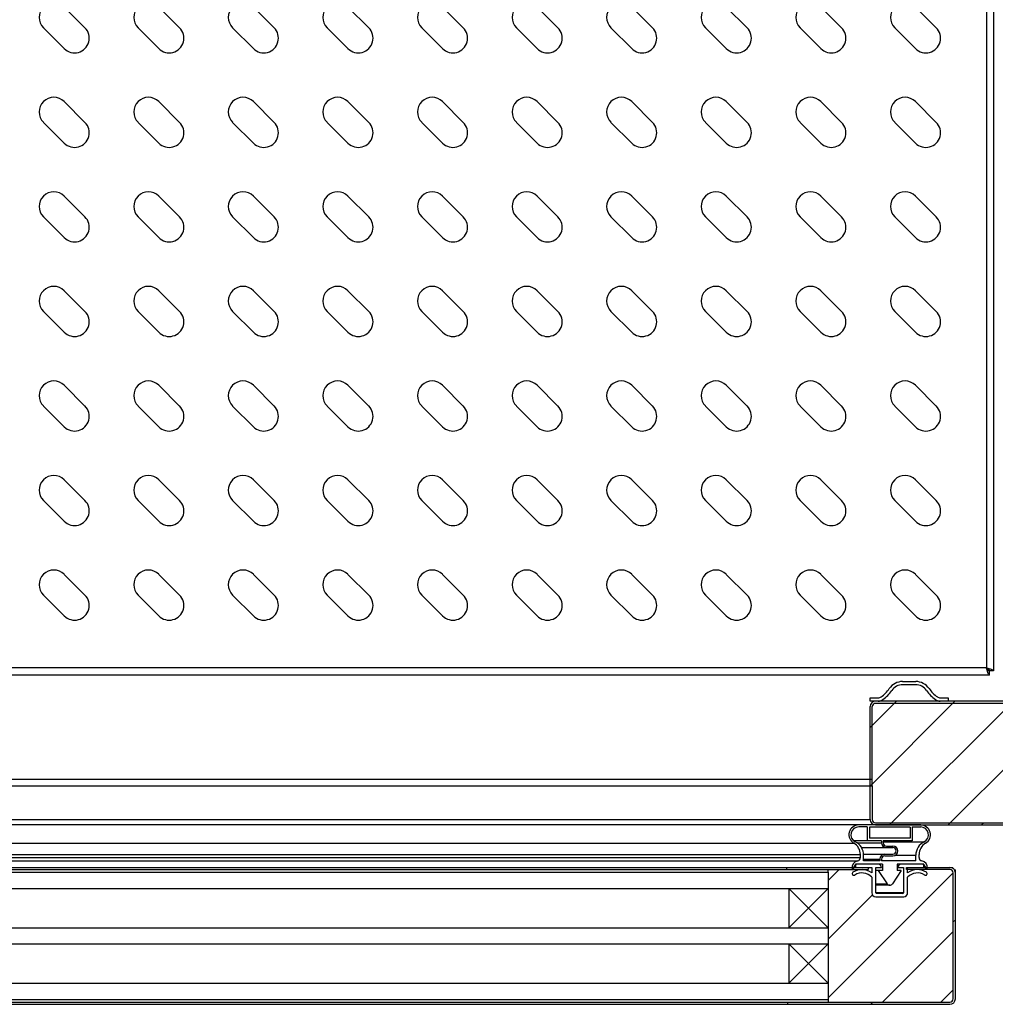
# Model space of a CAD drawing. Units: millimetres. Extents: x 2543 to 10344, y 1269 to 6779.
# Drawn here: x 5327 to 5626, y 2546 to 2848 of the extents above; entities that cross this region are included whole.
import ezdxf

# ---------------------------------------------------------------- set-up
doc = ezdxf.new("R2010")
doc.units = ezdxf.units.MM
doc.layers.add('图框', color=7, linetype='Continuous')
pattern_1 = [(45, (2383.154, 709.84), (-44.9013, 44.9013), [])]

# ---------------------------------------------------------------- blocks, each defined once
blk = doc.blocks.new('EART5465')
at = {"color": 5}
for p, q in [((25442.24, 32516.16), (25403.24, 32516.16)), ((25403.24, 32148.16), (25403.24, 32516.16)), ((25408.24, 32148.16), (25408.24, 32516.16)), ((25420.24, 32148.16), (25420.24, 32516.16)), ((25425.24, 32148.16), (25425.24, 32516.16)), ((25437.24, 32148.16), (25437.24, 32516.16)), ((25442.24, 32148.16), (25442.24, 32516.16)), ((25420.24, 32504.16), (25408.24, 32504.16)), ((25437.24, 32504.16), (25425.24, 32504.16)), ((25420.24, 32160.16), (25408.24, 32160.16)), ((25437.24, 32160.16), (25425.24, 32160.16)), ((25442.24, 32148.16), (25403.24, 32148.16))]:
    blk.add_line(p, q, dxfattribs=at)
for p, q in [((25420.24, 32516.16), (25408.24, 32504.16)), ((25420.24, 32504.16), (25408.24, 32516.16)), ((25437.24, 32516.16), (25425.24, 32504.16)), ((25437.24, 32504.16), (25425.24, 32516.16)), ((25420.24, 32160.16), (25408.24, 32148.16)), ((25408.24, 32160.16), (25420.24, 32148.16)), ((25425.24, 32148.16), (25437.24, 32160.16)), ((25437.24, 32148.16), (25425.24, 32160.16))]:
    blk.add_line(p, q)
blk = doc.blocks.new('GDRSRT')
at = {"color": 7, "linetype": 'Continuous', "lineweight": 25}
for p, q in [((60754.19, 44381.02), (60760.56, 44374.65)), ((60783.19, 44381.02), (60789.56, 44374.65)), ((60812.19, 44381.02), (60818.56, 44374.65)), ((60841.19, 44381.02), (60847.56, 44374.65)), ((60870.19, 44381.02), (60876.56, 44374.65)), ((60899.19, 44381.02), (60905.56, 44374.65)), ((60928.19, 44381.02), (60934.56, 44374.65)), ((60957.19, 44381.02), (60963.56, 44374.65)), ((60986.19, 44381.02), (60992.56, 44374.65)), ((61015.19, 44381.02), (61021.56, 44374.65)), ((60754.19, 44368.29), (60747.83, 44374.65)), ((60783.19, 44368.29), (60776.83, 44374.65)), ((60812.19, 44368.29), (60805.83, 44374.65)), ((60841.19, 44368.29), (60834.83, 44374.65)), ((60870.19, 44368.29), (60863.83, 44374.65)), ((60899.19, 44368.29), (60892.83, 44374.65)), ((60928.19, 44368.29), (60921.83, 44374.65)), ((60957.19, 44368.29), (60950.83, 44374.65)), ((60986.19, 44368.29), (60979.83, 44374.65)), ((61015.19, 44368.29), (61008.83, 44374.65)), ((60754.19, 44352.02), (60760.56, 44345.65)), ((60783.19, 44352.02), (60789.56, 44345.65)), ((60812.19, 44352.02), (60818.56, 44345.65)), ((60841.19, 44352.02), (60847.56, 44345.65)), ((60870.19, 44352.02), (60876.56, 44345.65)), ((60899.19, 44352.02), (60905.56, 44345.65)), ((60928.19, 44352.02), (60934.56, 44345.65)), ((60957.19, 44352.02), (60963.56, 44345.65)), ((60986.19, 44352.02), (60992.56, 44345.65)), ((61015.19, 44352.02), (61021.56, 44345.65)), ((60754.19, 44339.29), (60747.83, 44345.65)), ((60783.19, 44339.29), (60776.83, 44345.65)), ((60812.19, 44339.29), (60805.83, 44345.65)), ((60841.19, 44339.29), (60834.83, 44345.65)), ((60870.19, 44339.29), (60863.83, 44345.65)), ((60899.19, 44339.29), (60892.83, 44345.65)), ((60928.19, 44339.29), (60921.83, 44345.65)), ((60957.19, 44339.29), (60950.83, 44345.65)), ((60986.19, 44339.29), (60979.83, 44345.65)), ((61015.19, 44339.29), (61008.83, 44345.65)), ((60754.19, 44323.02), (60760.56, 44316.65)), ((60783.19, 44323.02), (60789.56, 44316.65)), ((60812.19, 44323.02), (60818.56, 44316.65)), ((60841.19, 44323.02), (60847.56, 44316.65)), ((60870.19, 44323.02), (60876.56, 44316.65)), ((60899.19, 44323.02), (60905.56, 44316.65)), ((60928.19, 44323.02), (60934.56, 44316.65)), ((60957.19, 44323.02), (60963.56, 44316.65)), ((60986.19, 44323.02), (60992.56, 44316.65)), ((61015.19, 44323.02), (61021.56, 44316.65)), ((60754.19, 44310.29), (60747.83, 44316.65)), ((60783.19, 44310.29), (60776.83, 44316.65)), ((60812.19, 44310.29), (60805.83, 44316.65)), ((60841.19, 44310.29), (60834.83, 44316.65)), ((60870.19, 44310.29), (60863.83, 44316.65)), ((60899.19, 44310.29), (60892.83, 44316.65)), ((60928.19, 44310.29), (60921.83, 44316.65)), ((60957.19, 44310.29), (60950.83, 44316.65)), ((60986.19, 44310.29), (60979.83, 44316.65)), ((61015.19, 44310.29), (61008.83, 44316.65)), ((60754.19, 44294.02), (60760.56, 44287.65)), ((60783.19, 44294.02), (60789.56, 44287.65)), ((60812.19, 44294.02), (60818.56, 44287.65)), ((60841.19, 44294.02), (60847.56, 44287.65)), ((60870.19, 44294.02), (60876.56, 44287.65)), ((60899.19, 44294.02), (60905.56, 44287.65)), ((60928.19, 44294.02), (60934.56, 44287.65)), ((60957.19, 44294.02), (60963.56, 44287.65)), ((60986.19, 44294.02), (60992.56, 44287.65)), ((61015.19, 44294.02), (61021.56, 44287.65)), ((60754.19, 44281.29), (60747.83, 44287.65)), ((60783.19, 44281.29), (60776.83, 44287.65)), ((60812.19, 44281.29), (60805.83, 44287.65)), ((60841.19, 44281.29), (60834.83, 44287.65)), ((60870.19, 44281.29), (60863.83, 44287.65)), ((60899.19, 44281.29), (60892.83, 44287.65)), ((60928.19, 44281.29), (60921.83, 44287.65)), ((60957.19, 44281.29), (60950.83, 44287.65)), ((60986.19, 44281.29), (60979.83, 44287.65)), ((61015.19, 44281.29), (61008.83, 44287.65)), ((60754.19, 44265.02), (60760.56, 44258.65)), ((60783.19, 44265.02), (60789.56, 44258.65)), ((60812.19, 44265.02), (60818.56, 44258.65)), ((60841.19, 44265.02), (60847.56, 44258.65)), ((60870.19, 44265.02), (60876.56, 44258.65)), ((60899.19, 44265.02), (60905.56, 44258.65)), ((60928.19, 44265.02), (60934.56, 44258.65)), ((60957.19, 44265.02), (60963.56, 44258.65)), ((60986.19, 44265.02), (60992.56, 44258.65)), ((61015.19, 44265.02), (61021.56, 44258.65)), ((60754.19, 44252.29), (60747.83, 44258.65)), ((60783.19, 44252.29), (60776.83, 44258.65)), ((60812.19, 44252.29), (60805.83, 44258.65)), ((60841.19, 44252.29), (60834.83, 44258.65)), ((60870.19, 44252.29), (60863.83, 44258.65)), ((60899.19, 44252.29), (60892.83, 44258.65)), ((60928.19, 44252.29), (60921.83, 44258.65)), ((60957.19, 44252.29), (60950.83, 44258.65)), ((60986.19, 44252.29), (60979.83, 44258.65)), ((61015.19, 44252.29), (61008.83, 44258.65)), ((60754.19, 44236.02), (60760.56, 44229.65)), ((60783.19, 44236.02), (60789.56, 44229.65)), ((60812.19, 44236.02), (60818.56, 44229.65)), ((60841.19, 44236.02), (60847.56, 44229.65)), ((60870.19, 44236.02), (60876.56, 44229.65)), ((60899.19, 44236.02), (60905.56, 44229.65)), ((60928.19, 44236.02), (60934.56, 44229.65)), ((60957.19, 44236.02), (60963.56, 44229.65)), ((60986.19, 44236.02), (60992.56, 44229.65)), ((61015.19, 44236.02), (61021.56, 44229.65)), ((60754.19, 44223.29), (60747.83, 44229.65)), ((60783.19, 44223.29), (60776.83, 44229.65)), ((60812.19, 44223.29), (60805.83, 44229.65)), ((60841.19, 44223.29), (60834.83, 44229.65)), ((60870.19, 44223.29), (60863.83, 44229.65)), ((60899.19, 44223.29), (60892.83, 44229.65)), ((60928.19, 44223.29), (60921.83, 44229.65)), ((60957.19, 44223.29), (60950.83, 44229.65)), ((60986.19, 44223.29), (60979.83, 44229.65)), ((61015.19, 44223.29), (61008.83, 44229.65)), ((60754.19, 44207.02), (60760.56, 44200.65)), ((60783.19, 44207.02), (60789.56, 44200.65)), ((60812.19, 44207.02), (60818.56, 44200.65)), ((60841.19, 44207.02), (60847.56, 44200.65)), ((60870.19, 44207.02), (60876.56, 44200.65)), ((60899.19, 44207.02), (60905.56, 44200.65)), ((60928.19, 44207.02), (60934.56, 44200.65)), ((60957.19, 44207.02), (60963.56, 44200.65)), ((60986.19, 44207.02), (60992.56, 44200.65)), ((61015.19, 44207.02), (61021.56, 44200.65)), ((60754.19, 44194.29), (60747.83, 44200.65)), ((60783.19, 44194.29), (60776.83, 44200.65)), ((60812.19, 44194.29), (60805.83, 44200.65)), ((60841.19, 44194.29), (60834.83, 44200.65)), ((60870.19, 44194.29), (60863.83, 44200.65)), ((60899.19, 44194.29), (60892.83, 44200.65)), ((60928.19, 44194.29), (60921.83, 44200.65)), ((60957.19, 44194.29), (60950.83, 44200.65)), ((60986.19, 44194.29), (60979.83, 44200.65)), ((61015.19, 44194.29), (61008.83, 44200.65))]:
    blk.add_line(p, q, dxfattribs=at)
for centre, start, end in [((60751.01, 44377.84), 45, 225), ((60780.01, 44377.84), 45, 225), ((60809.01, 44377.84), 45, 225), ((60838.01, 44377.84), 45, 225), ((60867.01, 44377.84), 45, 225), ((60896.01, 44377.84), 45, 225), ((60925.01, 44377.84), 45, 225), ((60954.01, 44377.84), 45, 225), ((60983.01, 44377.84), 45, 225), ((61012.01, 44377.84), 45, 225), ((60757.38, 44371.47), 225, 45), ((60786.38, 44371.47), 225, 45), ((60815.38, 44371.47), 225, 45), ((60844.38, 44371.47), 225, 45), ((60873.38, 44371.47), 225, 45), ((60902.38, 44371.47), 225, 45), ((60931.38, 44371.47), 225, 45), ((60960.38, 44371.47), 225, 45), ((60989.38, 44371.47), 225, 45), ((61018.38, 44371.47), 225, 45), ((60751.01, 44348.84), 45, 225), ((60780.01, 44348.84), 45, 225), ((60809.01, 44348.84), 45, 225), ((60838.01, 44348.84), 45, 225), ((60867.01, 44348.84), 45, 225), ((60896.01, 44348.84), 45, 225), ((60925.01, 44348.84), 45, 225), ((60954.01, 44348.84), 45, 225), ((60983.01, 44348.84), 45, 225), ((61012.01, 44348.84), 45, 225), ((60757.38, 44342.47), 225, 45), ((60786.38, 44342.47), 225, 45), ((60815.38, 44342.47), 225, 45), ((60844.38, 44342.47), 225, 45), ((60873.38, 44342.47), 225, 45), ((60902.38, 44342.47), 225, 45), ((60931.38, 44342.47), 225, 45), ((60960.38, 44342.47), 225, 45), ((60989.38, 44342.47), 225, 45), ((61018.38, 44342.47), 225, 45), ((60751.01, 44319.84), 45, 225), ((60780.01, 44319.84), 45, 225), ((60809.01, 44319.84), 45, 225), ((60838.01, 44319.84), 45, 225), ((60867.01, 44319.84), 45, 225), ((60896.01, 44319.84), 45, 225), ((60925.01, 44319.84), 45, 225), ((60954.01, 44319.84), 45, 225), ((60983.01, 44319.84), 45, 225), ((61012.01, 44319.84), 45, 225), ((60757.38, 44313.47), 225, 45), ((60786.38, 44313.47), 225, 45), ((60815.38, 44313.47), 225, 45), ((60844.38, 44313.47), 225, 45), ((60873.38, 44313.47), 225, 45), ((60902.38, 44313.47), 225, 45), ((60931.38, 44313.47), 225, 45), ((60960.38, 44313.47), 225, 45), ((60989.38, 44313.47), 225, 45), ((61018.38, 44313.47), 225, 45), ((60751.01, 44290.84), 45, 225), ((60780.01, 44290.84), 45, 225), ((60809.01, 44290.84), 45, 225), ((60838.01, 44290.84), 45, 225), ((60867.01, 44290.84), 45, 225), ((60896.01, 44290.84), 45, 225), ((60925.01, 44290.84), 45, 225), ((60954.01, 44290.84), 45, 225), ((60983.01, 44290.84), 45, 225), ((61012.01, 44290.84), 45, 225), ((60757.38, 44284.47), 225, 45), ((60786.38, 44284.47), 225, 45), ((60815.38, 44284.47), 225, 45), ((60844.38, 44284.47), 225, 45), ((60873.38, 44284.47), 225, 45), ((60902.38, 44284.47), 225, 45), ((60931.38, 44284.47), 225, 45), ((60960.38, 44284.47), 225, 45), ((60989.38, 44284.47), 225, 45), ((61018.38, 44284.47), 225, 45), ((60751.01, 44261.84), 45, 225), ((60780.01, 44261.84), 45, 225), ((60809.01, 44261.84), 45, 225), ((60838.01, 44261.84), 45, 225), ((60867.01, 44261.84), 45, 225), ((60896.01, 44261.84), 45, 225), ((60925.01, 44261.84), 45, 225), ((60954.01, 44261.84), 45, 225), ((60983.01, 44261.84), 45, 225), ((61012.01, 44261.84), 45, 225), ((60757.38, 44255.47), 225, 45), ((60786.38, 44255.47), 225, 45), ((60815.38, 44255.47), 225, 45), ((60844.38, 44255.47), 225, 45), ((60873.38, 44255.47), 225, 45), ((60902.38, 44255.47), 225, 45), ((60931.38, 44255.47), 225, 45), ((60960.38, 44255.47), 225, 45), ((60989.38, 44255.47), 225, 45), ((61018.38, 44255.47), 225, 45), ((60751.01, 44232.84), 45, 225), ((60780.01, 44232.84), 45, 225), ((60809.01, 44232.84), 45, 225), ((60838.01, 44232.84), 45, 225), ((60867.01, 44232.84), 45, 225), ((60896.01, 44232.84), 45, 225), ((60925.01, 44232.84), 45, 225), ((60954.01, 44232.84), 45, 225), ((60983.01, 44232.84), 45, 225), ((61012.01, 44232.84), 45, 225), ((60757.38, 44226.47), 225, 45), ((60786.38, 44226.47), 225, 45), ((60815.38, 44226.47), 225, 45), ((60844.38, 44226.47), 225, 45), ((60873.38, 44226.47), 225, 45), ((60902.38, 44226.47), 225, 45), ((60931.38, 44226.47), 225, 45), ((60960.38, 44226.47), 225, 45), ((60989.38, 44226.47), 225, 45), ((61018.38, 44226.47), 225, 45), ((60751.01, 44203.84), 45, 225), ((60780.01, 44203.84), 45, 225), ((60809.01, 44203.84), 45, 225), ((60838.01, 44203.84), 45, 225), ((60867.01, 44203.84), 45, 225), ((60896.01, 44203.84), 45, 225), ((60925.01, 44203.84), 45, 225), ((60954.01, 44203.84), 45, 225), ((60983.01, 44203.84), 45, 225), ((61012.01, 44203.84), 45, 225), ((60757.38, 44197.47), 225, 45), ((60786.38, 44197.47), 225, 45), ((60815.38, 44197.47), 225, 45), ((60844.38, 44197.47), 225, 45), ((60873.38, 44197.47), 225, 45), ((60902.38, 44197.47), 225, 45), ((60931.38, 44197.47), 225, 45), ((60960.38, 44197.47), 225, 45), ((60989.38, 44197.47), 225, 45), ((61018.38, 44197.47), 225, 45)]:
    blk.add_arc(centre, 4.5, start, end, dxfattribs=at)

msp = doc.modelspace()

# ---------------------------------------------------------------- hatches: boundary and pattern name
h = msp.add_hatch()
h.set_pattern_fill('ANSI31', color=256, scale=12)
h.set_pattern_definition([(45, (-55413.78, -41528.787), (-26.940768, 26.940768), [])])
edge = h.paths.add_edge_path()
edge.add_arc((5192.29, 2603.05), 1, -90, 0, ccw=False)
edge.add_line((5192.29, 2602.05), (5004.49, 2602.05))
edge.add_arc((5004.49, 2603.05), 1, 180, 270, ccw=False)
edge.add_line((5003.49, 2603.05), (5003.49, 3189.65))
edge.add_arc((5004.49, 3189.65), 1, 90, 180, ccw=False)
edge.add_line((5004.49, 3190.65), (6081.09, 3190.65))
edge.add_arc((6081.09, 3189.65), 1, 0, 90, ccw=False)
edge.add_line((6082.09, 3189.65), (6082.09, 3179.35))
edge.add_line((6082.09, 3179.35), (6083.49, 3179.35))
edge.add_line((6083.49, 3179.35), (6083.49, 3189.65))
edge.add_arc((6084.49, 3189.65), 1, 90, 180, ccw=False)
edge.add_line((6084.49, 3190.65), (6106.09, 3190.65))
edge.add_arc((6106.09, 3189.65), 1, 0, 90, ccw=False)
edge.add_line((6107.09, 3189.65), (6107.09, 2603.05))
edge.add_arc((6106.09, 2603.05), 1, -90, 0, ccw=False)
edge.add_line((6106.09, 2602.05), (6059.49, 2602.05))
edge.add_arc((6059.49, 2603.05), 1, 180, 270, ccw=False)
edge.add_line((6058.49, 2603.05), (6058.49, 3139.65))
edge.add_arc((6059.49, 3139.65), 1, 90, 180, ccw=False)
edge.add_line((6059.49, 3140.65), (6069.79, 3140.65))
edge.add_line((6069.79, 3140.65), (6069.79, 3142.05))
edge.add_line((6069.79, 3142.05), (5040.79, 3142.05))
edge.add_line((5040.79, 3142.05), (5040.79, 3140.65))
edge.add_line((5040.79, 3140.65), (5051.09, 3140.65))
edge.add_arc((5051.09, 3139.65), 1, 0, 90, ccw=False)
edge.add_line((5052.09, 3139.65), (5052.09, 2627.35))
edge.add_line((5052.09, 2627.35), (5053.49, 2627.35))
edge.add_line((5053.49, 2627.35), (5053.49, 2637.65))
edge.add_arc((5054.49, 2637.65), 1, 90, 180, ccw=False)
edge.add_line((5054.49, 2638.65), (5192.29, 2638.65))
edge.add_arc((5192.29, 2637.65), 1, 0, 90, ccw=False)
edge.add_line((5193.29, 2637.65), (5193.29, 2615.35))
edge.add_line((5193.29, 2615.35), (5193.29, 2613.35))
edge.add_line((5193.29, 2613.35), (5193.29, 2603.05))
h = msp.add_hatch()
h.set_pattern_fill('ANSI31', color=256, scale=4)
h.set_pattern_definition([(45, (-11263.022, -40154.223), (-8.980256, 8.980256), [])])
h.paths.add_polyline_path([(5664.49, 2637.65, 0.414214), (5662.79, 2639.35), (5589.19, 2639.35, 0.414214), (5587.49, 2637.65), (5587.49, 2603.05, 0.393124), (5589.07, 2601.35), (5603.02, 2601.35, -0.013651), (5603.19, 2601.35), (5648.6, 2601.35, -0.013651), (5648.77, 2601.35), (5662.92, 2601.35, 0.393124), (5664.49, 2603.05), (5664.49, 2613.35), (5663.79, 2613.35), (5663.79, 2615.35), (5664.49, 2615.35)])
h = msp.add_hatch()
h.set_pattern_fill('ANSI31', color=256, scale=4)
h.set_pattern_definition([(45, (-22998.255, -29401.09), (-8.980256, 8.980256), [])])
h.paths.add_polyline_path([(5574.64, 2586.85), (5574.64, 2587.65), (5585.02, 2587.65, 0.144227), (5582.25, 2586.83, 1), (5582.79, 2585.99, -0.362416), (5588.02, 2585.35), (5588.02, 2580.55, 0.414214), (5589.22, 2579.35), (5597.82, 2579.35, 0.414214), (5599.02, 2580.55), (5599.02, 2585.35, -0.362416), (5604.25, 2585.99, 1), (5604.79, 2586.83, 0.144227), (5602.02, 2587.65), (5611.94, 2587.65, -0.414214), (5612.94, 2586.65), (5612.94, 2548.05, -0.414214), (5611.94, 2547.05), (5574.64, 2547.05), (5574.64, 2547.85)])
at = {"layer": '图框', "linetype": 'Continuous', "lineweight": 18}
h = msp.add_hatch(dxfattribs=at)
h.set_pattern_fill('ANSI31', color=256, scale=20, style=0)
h.set_pattern_definition(pattern_1)
edge = h.paths.add_edge_path(flags=0)
edge.add_line((5588.19, 2637.65), (5588.19, 2615.35))
edge.add_line((5588.19, 2615.35), (5587.49, 2615.35))
edge.add_line((5587.49, 2615.35), (5587.49, 2637.65))
edge.add_arc((5589.19, 2637.65), 1.7, 450, 540, ccw=False)
edge.add_line((5589.19, 2639.35), (5662.79, 2639.35))
edge.add_arc((5662.79, 2637.65), 1.7, 360, 450, ccw=False)
edge.add_line((5664.49, 2637.65), (5664.49, 2615.35))
edge.add_line((5664.49, 2615.35), (5663.79, 2615.35))
edge.add_line((5663.79, 2615.35), (5663.79, 2637.65))
edge.add_arc((5662.79, 2637.65), 1, 360, 450)
edge.add_line((5662.79, 2638.65), (5589.19, 2638.65))
edge.add_arc((5589.19, 2637.65), 1, 450, 540)
h = msp.add_hatch(dxfattribs=at)
h.set_pattern_fill('ANSI31', color=256, scale=20, style=0)
h.set_pattern_definition(pattern_1)
edge = h.paths.add_edge_path(flags=0)
edge.add_line((5663.79, 2603.05), (5663.79, 2613.35))
edge.add_line((5663.79, 2613.35), (5664.49, 2613.35))
edge.add_line((5664.49, 2613.35), (5664.49, 2603.05))
edge.add_arc((5662.79, 2603.05), 1.7, 270, 360, ccw=False)
edge.add_line((5662.79, 2601.35), (5589.19, 2601.35))
edge.add_arc((5589.19, 2603.05), 1.7, 180, 270, ccw=False)
edge.add_line((5587.49, 2603.05), (5587.49, 2613.35))
edge.add_line((5587.49, 2613.35), (5588.19, 2613.35))
edge.add_line((5588.19, 2613.35), (5588.19, 2603.05))
edge.add_arc((5589.19, 2603.05), 1, 180, 270)
edge.add_line((5589.19, 2602.05), (5662.79, 2602.05))
edge.add_arc((5662.79, 2603.05), 1, 270, 360)
h = msp.add_hatch(dxfattribs=at)
h.set_pattern_fill('ANSI31', color=256, scale=20, style=0)
h.set_pattern_definition([(45, (2853.154, 709.84), (-44.9013, 44.9013), [])])
edge = h.paths.add_edge_path(flags=0)
edge.add_line((5611.94, 2587.65), (5598.64, 2587.65))
edge.add_line((5598.64, 2587.65), (5598.64, 2588.35))
edge.add_line((5598.64, 2588.35), (5611.94, 2588.35))
edge.add_arc((5611.94, 2586.65), 1.7, 360, 450, ccw=False)
edge.add_line((5613.64, 2586.65), (5613.64, 2548.05))
edge.add_arc((5611.94, 2548.05), 1.7, 270, 360, ccw=False)
edge.add_line((5611.94, 2546.35), (5562.14, 2546.35))
edge.add_line((5562.14, 2546.35), (5562.14, 2547.05))
edge.add_line((5562.14, 2547.05), (5611.94, 2547.05))
edge.add_arc((5611.94, 2548.05), 1, 270, 360)
edge.add_line((5612.94, 2548.05), (5612.94, 2586.65))
edge.add_arc((5611.94, 2586.65), 1, 360, 450)

# ---------------------------------------------------------------- linework, layer by layer
for p, q in [((5625.39, 3132.08), (5625.39, 2648.62)), ((5588.19, 2613.35), (5588.19, 2615.35)), ((5574.64, 2586.85), (5574.64, 2587.65)), ((5574.64, 2547.85), (5574.64, 2547.05))]:
    msp.add_line(p, q)
at = {"color": 7, "linetype": 'Continuous', "lineweight": 25}
for p, q in [((5623.19, 3131.15), (5623.19, 2649.55)), ((5623.19, 2649.55), (5203.59, 2649.55)), ((5624.12, 2647.35), (5624.12, 2648.55)), ((5625.39, 2648.62), (5624.19, 2648.62)), ((5624.12, 2647.35), (5202.66, 2647.35)), ((5597.49, 2645.35), (5601.49, 2645.35)), ((5601.49, 2644.35), (5597.49, 2644.35)), ((5587.49, 2639.35), (5587.49, 2640.35)), ((5587.49, 2640.35), (5589.99, 2640.35)), ((5608.99, 2640.35), (5611.49, 2640.35)), ((5611.49, 2640.35), (5611.49, 2639.35)), ((5664.49, 2639.35), (5587.49, 2639.35)), ((5587.49, 2603.05), (5587.49, 2637.65)), ((5588.19, 2615.35), (5588.19, 2637.65)), ((5662.79, 2638.65), (5589.19, 2638.65)), ((5587.99, 2615.35), (5193.29, 2615.35)), ((5193.29, 2613.35), (5587.99, 2613.35)), ((5588.19, 2613.35), (5588.19, 2603.05)), ((5603.02, 2601.35), (5179.02, 2601.35)), ((5586.62, 2600.75), (5584.02, 2600.75)), ((5586.62, 2600.75), (5586.62, 2596.45)), ((5587.28, 2600.64), (5587.28, 2597.27)), ((5599.76, 2600.64), (5587.28, 2600.64)), ((5589.19, 2602.05), (5662.79, 2602.05)), ((5589.19, 2601.35), (5662.79, 2601.35)), ((5599.76, 2600.64), (5599.76, 2597.27)), ((5600.42, 2600.75), (5600.42, 2596.45)), ((5600.42, 2600.75), (5603.02, 2600.75)), ((5599.76, 2597.27), (5587.28, 2597.27)), ((5199.52, 2595.76), (5582.52, 2595.76)), ((5591.02, 2596.45), (5582.55, 2596.45)), ((5584.89, 2594.4), (5594.52, 2594.4)), ((5591.02, 2596.45), (5591.02, 2595.9)), ((5591.52, 2596.45), (5591.52, 2595.9)), ((5600.42, 2596.45), (5591.52, 2596.45)), ((5592.52, 2594.9), (5594.52, 2594.9)), ((5197.52, 2592.29), (5584.52, 2592.29)), ((5197.52, 2591.35), (5584.52, 2591.35)), ((5584.52, 2591.35), (5584.52, 2592.29)), ((5585.51, 2592.4), (5594.52, 2592.4)), ((5585.52, 2590.35), (5585.52, 2592.08)), ((5592.03, 2591.9), (5594.52, 2591.9)), ((5601.52, 2590.35), (5601.52, 2592.08)), ((5602.52, 2591.35), (5602.52, 2592.29)), ((5194.02, 2588.35), (5588.02, 2588.35)), ((5198.34, 2590.37), (5583.7, 2590.37)), ((5561.89, 2588.35), (5561.89, 2587.65)), ((5583.02, 2589.15), (5583.02, 2588.55)), ((5591.27, 2589.35), (5583.22, 2589.35)), ((5590.52, 2590.35), (5585.52, 2590.35)), ((5586.89, 2588.35), (5586.89, 2587.65)), ((5588.02, 2588.35), (5588.02, 2586.68)), ((5589.27, 2580.55), (5589.27, 2588.35)), ((5589.27, 2588.35), (5591.02, 2588.35)), ((5590.52, 2590.9), (5590.52, 2590.35)), ((5591.03, 2590.9), (5591.03, 2590.35)), ((5601.52, 2590.35), (5591.03, 2590.35)), ((5591.27, 2589.35), (5591.27, 2587.35)), ((5603.82, 2589.35), (5595.77, 2589.35)), ((5595.77, 2589.35), (5595.77, 2587.35)), ((5595.77, 2588.35), (5597.77, 2588.35)), ((5597.77, 2588.35), (5597.77, 2580.55)), ((5598.64, 2587.65), (5598.64, 2588.35)), ((5598.64, 2588.35), (5612.87, 2588.35)), ((5599.02, 2586.68), (5599.02, 2588.35)), ((5604.02, 2588.55), (5604.02, 2589.15)), ((5612.87, 2588.07), (5612.87, 2588.35)), ((5219.39, 2587.65), (5586.89, 2587.65)), ((5588.02, 2585.35), (5588.02, 2580.55)), ((5591.27, 2587.35), (5589.27, 2587.35)), ((5590.02, 2587.35), (5592.69, 2583.33)), ((5597.02, 2587.35), (5594.35, 2583.33)), ((5597.02, 2587.35), (5595.77, 2587.35)), ((5611.94, 2587.65), (5598.64, 2587.65)), ((5599.02, 2580.55), (5599.02, 2585.35)), ((5612.94, 2548.05), (5612.94, 2586.65)), ((5613.37, 2587.58), (5613.64, 2587.58)), ((5613.64, 2548.05), (5613.64, 2587.58)), ((5593.52, 2582.88), (5589.27, 2582.88)), ((5589.22, 2579.35), (5597.82, 2579.35)), ((5597.57, 2580.35), (5589.47, 2580.35)), ((5169.34, 2547.05), (5611.94, 2547.05)), ((5169.34, 2546.35), (5611.94, 2546.35)), ((5562.14, 2547.05), (5562.14, 2546.35))]:
    msp.add_line(p, q, dxfattribs=at)
at = {"color": 1, "linetype": 'Continuous', "lineweight": 25}
for p, q in [((5193.99, 2603.05), (5587.29, 2603.05)), ((5583.47, 2595.9), (5591.02, 2595.9)), ((5591.52, 2596.2), (5604.09, 2596.2)), ((5595.22, 2592.08), (5601.52, 2592.08)), ((5583.02, 2588.55), (5582.55, 2588.55)), ((5585.52, 2590.9), (5590.52, 2590.9)), ((5589.27, 2583.33), (5592.69, 2583.33)), ((5597.77, 2580.55), (5589.27, 2580.55))]:
    msp.add_line(p, q, dxfattribs=at)
at = {"color": 7, "linetype": 'Continuous', "lineweight": 25}
for centre, radius, start, end in [((5585.1, 2648.8), 10, 305.1473, 325.7123), ((5585.1, 2648.8), 11, 305.1473, 325.7123), ((5597.49, 2640.35), 5, 90, 145.7123), ((5597.49, 2640.35), 4, 90, 145.7123), ((5601.49, 2640.35), 5, 34.2877, 90), ((5601.49, 2640.35), 4, 34.2877, 90), ((5613.89, 2648.8), 11, 214.2877, 234.8527), ((5613.89, 2648.8), 10, 214.2877, 234.8527), ((5589.99, 2641.85), 1.5, 270, 305.1473), ((5589.99, 2641.85), 2.5, 270, 305.1473), ((5608.99, 2641.85), 2.5, 234.8527, 270), ((5608.99, 2641.85), 1.5, 234.8527, 270), ((5589.19, 2637.65), 1.7, 90, 180), ((5589.19, 2637.65), 1, 90, 180), ((5584.02, 2598.35), 3, 90, 240), ((5584.02, 2598.35), 2.4, 90, 243.7137), ((5589.19, 2603.05), 1.7, 180, 270), ((5589.19, 2603.05), 1, 180, 270), ((5603.02, 2598.35), 3, 300, 90), ((5603.02, 2598.35), 2.4, 296.2863, 90), ((5580.52, 2592.29), 4, 0, 60), ((5580.92, 2592.08), 4.6, 0, 63.7137), ((5592.52, 2595.9), 1.5, 180, 270), ((5592.52, 2595.9), 1, 180, 270), ((5594.52, 2593.4), 1.5, 270, 90), ((5594.52, 2593.4), 1, 270, 90), ((5606.12, 2592.08), 4.6, 116.2863, 180), ((5606.52, 2592.29), 4, 120, 180), ((5583.52, 2591.35), 1, 280.3894, 0), ((5592.02, 2590.9), 1.5, 90, 180), ((5592.03, 2590.9), 1, 90, 180), ((5603.52, 2591.35), 1, 180, 259.6106), ((5584.07, 2588.33), 2.07, 100.3894, 188.7354), ((5583.8, 2587.97), 1.38, 90, 177.2839), ((5583.22, 2589.15), 0.2, 90, 180), ((5583.22, 2588.55), 0.2, 180, 270), ((5590.02, 2588.35), 1, 0, 90), ((5597.02, 2588.35), 1, 90, 180), ((5603.25, 2587.97), 1.38, 2.7161, 90), ((5602.97, 2588.33), 2.07, 351.2646, 79.6106), ((5603.82, 2589.15), 0.2, 0, 90), ((5603.82, 2588.55), 0.2, 270, 0), ((5611.94, 2586.65), 1.7, 0, 90), ((5582.22, 2588.05), 0.2, 188.7354, 357.2839), ((5582.52, 2586.41), 0.5, 122.828, 302.828), ((5585.02, 2582.54), 5.11, 54.0621, 122.828), ((5585.02, 2582.54), 4.11, 43.1426, 122.828), ((5602.02, 2582.54), 5.11, 57.172, 125.9379), ((5602.02, 2582.54), 4.11, 57.172, 136.8574), ((5604.52, 2586.41), 0.5, 237.172, 57.172), ((5604.82, 2588.05), 0.2, 182.7161, 351.2646), ((5611.94, 2586.65), 1, 0, 90), ((5593.52, 2583.88), 1, 213.5659, 326.4341), ((5589.22, 2580.55), 1.2, 180, 270), ((5589.47, 2580.55), 0.2, 180, 270), ((5597.57, 2580.55), 0.2, 270, 360), ((5597.82, 2580.55), 1.2, 270, 360), ((5611.94, 2548.05), 1, 270, 0), ((5611.94, 2548.05), 1.7, 270, 0)]:
    msp.add_arc(centre, radius, start, end, dxfattribs=at)
for points, knots in [([(5624.12, 2648.55), (5624.04, 2648.57), (5623.87, 2648.6), (5623.63, 2648.86), (5623.41, 2649.19), (5623.26, 2649.43), (5623.19, 2649.55)], [0, 0, 0, 0, 0.280308, 0.530237, 0.780092, 1, 1, 1, 1]), ([(5624.12, 2647.35), (5624.05, 2647.38), (5623.92, 2647.43), (5623.71, 2647.83), (5623.5, 2648.43), (5623.33, 2649.04), (5623.23, 2649.42), (5623.19, 2649.55)], [0, 0, 0, 0, 0.222347, 0.444716, 0.667085, 0.889454, 1, 1, 1, 1]), ([(5623.19, 2649.55), (5623.45, 2649.48), (5623.96, 2649.34), (5624.64, 2649.14), (5625.14, 2648.93), (5625.37, 2648.76), (5625.39, 2648.65), (5625.39, 2648.62)], [0, 0, 0, 0, 0.222347, 0.444716, 0.667085, 0.889454, 1, 1, 1, 1]), ([(5623.19, 2649.55), (5623.34, 2649.46), (5623.62, 2649.3), (5623.95, 2649.06), (5624.16, 2648.83), (5624.18, 2648.69), (5624.19, 2648.62)], [0, 0, 0, 0, 0.2803076, 0.5302368, 0.7800918, 1, 1, 1, 1])]:
    msp.add_open_spline(points, degree=3, knots=knots, dxfattribs=at)

# ---------------------------------------------------------------- block references
msp.add_blockref('GDRSRT', (-55413.78, -41528.79))
at = {"xscale": -1, "rotation": 270}
msp.add_blockref('EART5465', (-26941.52, -22855.39), dxfattribs=at)

doc.saveas('drawing.dxf')
